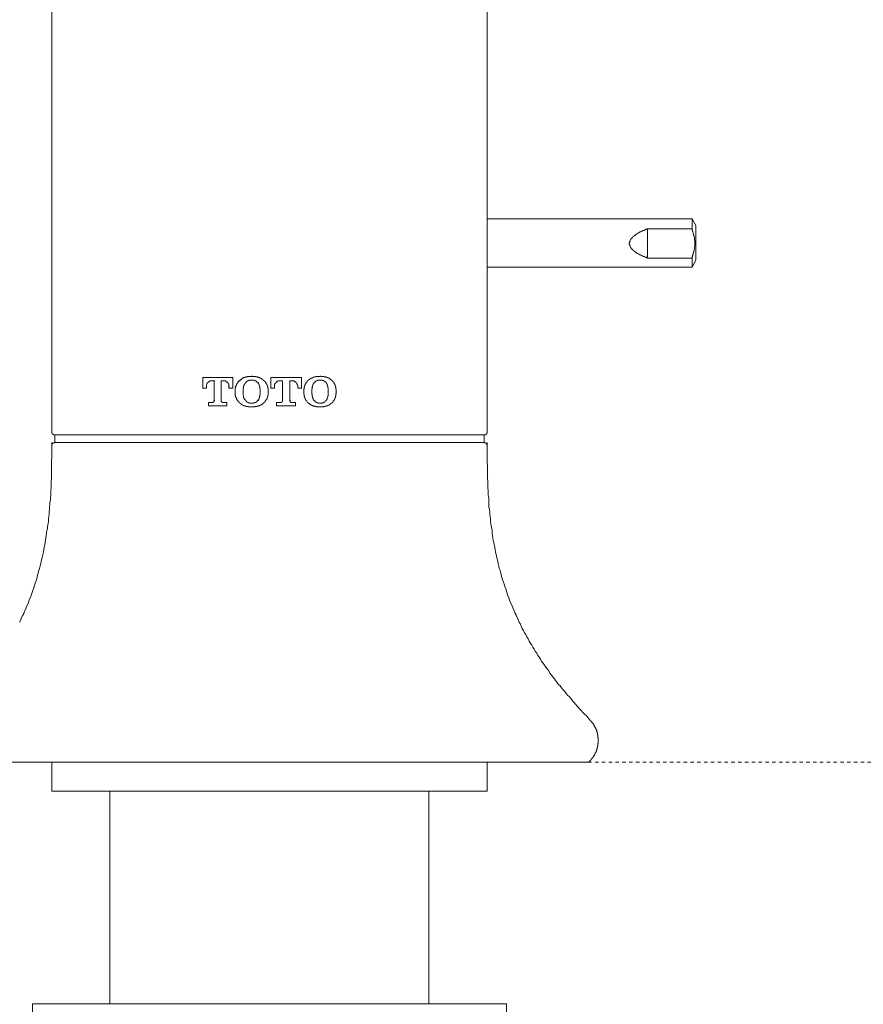
# Model space of a CAD drawing. Units: inches. Extents: x -188 to 561, y -134 to 401.
# Drawn here: x 134 to 221, y 72 to 174 of the extents above; entities that cross this region are included whole.
import ezdxf

# ---------------------------------------------------------------- set-up
doc = ezdxf.new("R2010")
doc.units = ezdxf.units.IN
doc.header["$MEASUREMENT"] = 0
doc.linetypes.add('AI-Linetype-4', pattern=[0.705556, 0.352778, -0.352778])
doc.layers.add('图层 1', color=7, linetype='Continuous')

msp = doc.modelspace()

# ---------------------------------------------------------------- linework, layer by layer
at = {"layer": '图层 1', "color": 7, "lineweight": 9}
for points in [[(137.27, 175.21), (137.27, 130.98)], [(182.35, 130.98), (182.35, 175.21)], [(203.57, 153.08), (182.35, 153.08)], [(203.96, 152.37), (203.57, 153.08)], [(203.57, 153.08), (203.57, 152.02)], [(203.96, 152.37), (203.96, 148.77)], [(198.95, 152.02), (198.91, 152.02), (198.87, 152.02), (198.87, 151.98), (198.84, 151.98), (198.8, 151.98), (198.76, 151.94), (198.72, 151.94), (198.68, 151.94), (198.68, 151.9), (198.64, 151.9), (198.6, 151.9), (198.6, 151.87), (198.56, 151.87), (198.52, 151.87), (198.48, 151.87), (198.48, 151.83), (198.44, 151.83), (198.41, 151.83), (198.41, 151.78), (198.36, 151.78), (198.33, 151.78), (198.33, 151.74), (198.29, 151.74), (198.25, 151.74), (198.25, 151.71), (198.21, 151.71), (198.17, 151.71), (198.17, 151.67), (198.13, 151.67), (198.09, 151.67), (198.09, 151.63), (198.05, 151.63), (198.01, 151.63), (198.01, 151.59), (197.97, 151.59), (197.93, 151.59), (197.93, 151.55), (197.9, 151.55), (197.9, 151.51), (197.86, 151.51), (197.82, 151.51), (197.82, 151.47), (197.78, 151.47), (197.74, 151.43), (197.7, 151.43), (197.7, 151.39), (197.66, 151.39), (197.66, 151.35), (197.62, 151.35), (197.58, 151.32), (197.54, 151.32), (197.54, 151.28), (197.5, 151.28), (197.5, 151.24), (197.47, 151.24), (197.47, 151.2), (197.42, 151.2), (197.42, 151.16), (197.39, 151.16), (197.39, 151.12), (197.35, 151.12), (197.35, 151.08), (197.31, 151.08), (197.31, 151.04), (197.27, 151.04), (197.27, 151), (197.23, 150.96), (197.23, 150.92), (197.19, 150.92), (197.19, 150.89), (197.19, 150.85), (197.15, 150.85), (197.15, 150.8), (197.15, 150.77), (197.11, 150.77), (197.11, 150.73), (197.11, 150.69), (197.11, 150.65), (197.11, 150.61), (197.07, 150.61), (197.07, 150.57), (197.07, 150.53), (197.07, 150.49), (197.07, 150.45), (197.07, 150.41), (197.11, 150.41), (197.11, 150.37), (197.11, 150.34), (197.11, 150.3), (197.11, 150.26), (197.15, 150.26), (197.15, 150.22), (197.15, 150.18), (197.19, 150.18), (197.19, 150.14), (197.19, 150.1), (197.23, 150.1), (197.23, 150.06), (197.27, 150.02), (197.27, 149.99), (197.31, 149.99), (197.31, 149.94), (197.35, 149.94), (197.35, 149.91), (197.39, 149.91), (197.39, 149.87), (197.42, 149.87), (197.42, 149.83), (197.47, 149.83), (197.47, 149.79), (197.5, 149.79), (197.5, 149.75), (197.54, 149.75), (197.54, 149.71), (197.58, 149.71), (197.62, 149.71), (197.62, 149.67), (197.66, 149.67), (197.66, 149.63), (197.7, 149.63), (197.7, 149.59), (197.74, 149.59), (197.78, 149.59), (197.78, 149.55), (197.82, 149.55), (197.86, 149.51), (197.9, 149.51), (197.9, 149.47), (197.93, 149.47), (197.97, 149.47), (197.97, 149.43), (198.01, 149.43), (198.05, 149.43), (198.05, 149.4), (198.09, 149.4), (198.13, 149.35), (198.17, 149.35), (198.17, 149.32), (198.21, 149.32), (198.25, 149.32), (198.29, 149.28), (198.33, 149.28), (198.36, 149.28), (198.36, 149.24), (198.41, 149.24), (198.44, 149.24), (198.44, 149.2), (198.48, 149.2), (198.52, 149.2), (198.52, 149.16), (198.56, 149.16), (198.6, 149.16), (198.64, 149.16), (198.64, 149.12), (198.68, 149.12), (198.72, 149.12), (198.72, 149.08), (198.76, 149.08), (198.8, 149.08), (198.84, 149.08), (198.84, 149.04), (198.87, 149.04), (198.91, 149.04), (198.95, 149.04), (198.95, 149)], [(198.95, 152.02), (203.57, 152.02)], [(198.95, 149), (198.95, 152.02)], [(203.57, 152.02), (203.57, 151.98), (203.57, 151.94), (203.61, 151.9), (203.61, 151.87), (203.61, 151.83), (203.61, 151.78), (203.65, 151.78), (203.65, 151.74), (203.65, 151.71), (203.65, 151.67), (203.69, 151.63), (203.69, 151.59), (203.69, 151.55), (203.69, 151.51), (203.73, 151.51), (203.73, 151.47), (203.73, 151.43), (203.73, 151.39), (203.73, 151.35), (203.77, 151.32), (203.77, 151.28), (203.77, 151.24), (203.77, 151.2), (203.77, 151.16), (203.81, 151.16), (203.81, 151.12), (203.81, 151.08), (203.81, 151.04), (203.81, 151), (203.81, 150.96), (203.81, 150.92), (203.81, 150.89), (203.85, 150.85), (203.85, 150.8), (203.85, 150.77), (203.85, 150.73), (203.85, 150.69), (203.85, 150.65), (203.85, 150.61), (203.85, 150.57), (203.85, 150.53), (203.85, 150.49), (203.85, 150.45), (203.85, 150.41), (203.85, 150.37), (203.85, 150.34), (203.85, 150.3), (203.85, 150.26), (203.85, 150.22), (203.81, 150.18), (203.81, 150.14), (203.81, 150.1), (203.81, 150.06), (203.81, 150.02), (203.81, 149.99), (203.81, 149.94), (203.81, 149.91), (203.77, 149.87), (203.77, 149.83), (203.77, 149.79), (203.77, 149.75), (203.77, 149.71), (203.73, 149.67), (203.73, 149.63), (203.73, 149.59), (203.73, 149.55), (203.69, 149.51), (203.69, 149.47), (203.69, 149.43), (203.69, 149.4), (203.65, 149.4), (203.65, 149.35), (203.65, 149.32), (203.65, 149.28), (203.61, 149.24), (203.61, 149.2), (203.61, 149.16), (203.57, 149.12), (203.57, 149)], [(203.57, 149), (198.95, 149)], [(203.57, 149), (203.57, 148.06)], [(182.43, 148.06), (203.57, 148.06)], [(203.57, 148.06), (203.96, 148.77)], [(137.27, 130.98), (137.27, 130.94), (137.27, 130.9), (137.27, 130.87), (137.31, 130.87), (137.31, 130.83), (137.31, 130.79), (137.35, 130.79), (137.35, 130.75), (137.39, 130.75), (137.39, 130.71), (137.43, 130.71), (137.47, 130.71), (137.47, 130.67), (137.51, 130.67), (137.55, 130.67), (137.59, 130.67)], [(182.03, 130.67), (137.59, 130.67)], [(137.59, 130.67), (137.59, 129.89)], [(182.03, 130.67), (182.08, 130.67), (182.11, 130.67), (182.15, 130.67), (182.15, 130.71), (182.19, 130.71), (182.23, 130.71), (182.23, 130.75), (182.27, 130.75), (182.27, 130.79), (182.31, 130.83), (182.31, 130.87), (182.31, 130.9), (182.35, 130.9), (182.35, 130.94), (182.35, 130.98)], [(182.03, 129.89), (182.03, 130.67)], [(137.27, 129.89), (137.27, 128.87), (137.27, 128.4), (137.24, 127.89), (137.24, 127.38), (137.24, 126.91), (137.24, 126.67), (137.24, 126.4), (137.24, 126.17), (137.2, 125.93), (137.2, 125.65), (137.2, 125.42), (137.2, 125.19), (137.16, 124.91), (137.16, 124.68), (137.16, 124.44), (137.12, 124.17), (137.12, 123.93), (137.08, 123.7), (137.08, 123.46), (137.04, 123.19), (137.04, 122.95), (137, 122.71), (137, 122.44), (136.96, 122.21), (136.92, 121.97), (136.92, 121.74), (136.88, 121.46), (136.84, 121.23), (136.81, 120.99), (136.77, 120.76), (136.72, 120.48), (136.69, 120.25), (136.65, 120.01), (136.61, 119.78), (136.57, 119.51), (136.53, 119.27), (136.49, 119.04), (136.45, 118.8), (136.41, 118.56), (136.33, 118.29), (136.29, 118.06), (136.22, 117.82), (136.18, 117.59), (136.14, 117.35), (136.06, 117.12), (135.98, 116.84), (135.94, 116.61), (135.86, 116.37), (135.79, 116.13), (135.75, 115.9), (135.67, 115.67), (135.59, 115.43), (135.51, 115.2), (135.43, 114.96), (135.36, 114.73), (135.28, 114.49), (135.2, 114.25), (135.12, 114.02), (135.04, 113.79), (134.92, 113.55), (134.85, 113.32), (134.77, 113.12), (134.65, 112.89), (134.57, 112.65), (134.45, 112.42), (134.38, 112.18), (134.26, 111.98), (134.14, 111.75), (134.06, 111.51), (133.94, 111.28)], [(137.59, 129.89), (137.55, 129.89), (137.51, 129.85), (137.47, 129.85), (137.43, 129.85), (137.43, 129.81), (137.39, 129.81), (137.35, 129.77), (137.31, 129.73), (137.31, 129.69), (137.27, 129.69), (137.27, 129.65), (137.27, 129.61), (137.27, 129.57)], [(182.03, 129.89), (137.59, 129.89)], [(182.35, 129.57), (182.35, 129.61), (182.35, 129.65), (182.31, 129.65), (182.31, 129.69), (182.31, 129.73), (182.27, 129.73), (182.27, 129.77), (182.23, 129.77), (182.23, 129.81), (182.19, 129.81), (182.19, 129.85), (182.15, 129.85), (182.11, 129.85), (182.08, 129.85), (182.08, 129.89), (182.03, 129.89)], [(193, 101.09), (192.69, 101.48), (192.33, 101.84), (192.02, 102.19), (191.67, 102.58), (191.51, 102.78), (191.36, 102.93), (191.2, 103.13), (191.04, 103.33), (190.89, 103.52), (190.69, 103.68), (190.53, 103.87), (190.38, 104.07), (190.22, 104.27), (190.06, 104.46), (189.91, 104.66), (189.75, 104.81), (189.59, 105.01), (189.44, 105.21), (189.32, 105.4), (189.16, 105.6), (189, 105.79), (188.85, 105.99), (188.73, 106.23), (188.57, 106.42), (188.42, 106.62), (188.3, 106.81), (188.14, 107.01), (187.99, 107.2), (187.87, 107.44), (187.75, 107.63), (187.59, 107.83), (187.48, 108.07), (187.32, 108.26), (187.2, 108.46), (187.09, 108.69), (186.97, 108.89), (186.81, 109.12), (186.7, 109.32), (186.58, 109.55), (186.46, 109.75), (186.34, 109.99), (186.22, 110.18), (186.11, 110.42), (185.99, 110.61), (185.87, 110.85), (185.8, 111.08), (185.68, 111.28), (185.56, 111.51), (185.44, 111.75), (185.36, 111.98), (185.25, 112.18), (185.17, 112.42), (185.05, 112.65), (184.97, 112.89), (184.85, 113.12), (184.78, 113.32), (184.66, 113.55), (184.58, 113.79), (184.5, 114.02), (184.43, 114.25), (184.34, 114.49), (184.27, 114.73), (184.19, 114.96), (184.11, 115.2), (184.03, 115.43), (183.95, 115.67), (183.87, 115.9), (183.8, 116.13), (183.76, 116.37), (183.68, 116.61), (183.6, 116.84), (183.56, 117.07), (183.48, 117.35), (183.44, 117.59), (183.37, 117.82), (183.33, 118.06), (183.29, 118.29), (183.21, 118.53), (183.17, 118.8), (183.13, 119.04), (183.09, 119.27), (183.05, 119.51), (182.97, 119.74), (182.94, 120.01), (182.9, 120.25), (182.86, 120.48), (182.86, 120.72), (182.82, 120.99), (182.78, 121.23), (182.74, 121.46), (182.7, 121.74), (182.7, 121.97), (182.66, 122.21), (182.62, 122.44), (182.62, 122.71), (182.58, 122.95), (182.54, 123.19), (182.54, 123.46), (182.54, 123.7), (182.51, 123.93), (182.51, 124.17), (182.47, 124.44), (182.47, 124.68), (182.47, 124.91), (182.42, 125.19), (182.42, 125.42), (182.42, 125.65), (182.42, 125.93), (182.39, 126.17), (182.39, 126.4), (182.39, 126.67), (182.39, 126.91), (182.39, 127.38), (182.35, 127.89), (182.35, 128.4), (182.35, 128.87), (182.35, 129.89)], [(192.84, 96.78), (192.88, 96.78), (192.88, 96.82), (192.92, 96.82), (192.92, 96.86), (192.96, 96.86), (193, 96.9), (193.04, 96.94), (193.04, 96.98), (193.08, 96.98), (193.08, 97.02), (193.12, 97.02), (193.12, 97.06), (193.16, 97.06), (193.16, 97.1), (193.2, 97.1), (193.2, 97.14), (193.23, 97.17), (193.28, 97.21), (193.28, 97.25), (193.31, 97.29), (193.31, 97.33), (193.35, 97.33), (193.35, 97.37), (193.39, 97.37), (193.39, 97.41), (193.43, 97.45), (193.43, 97.49), (193.47, 97.53), (193.47, 97.57), (193.51, 97.57), (193.51, 97.61), (193.51, 97.64), (193.55, 97.64), (193.55, 97.68), (193.55, 97.72), (193.59, 97.76), (193.59, 97.8), (193.62, 97.84), (193.62, 97.88), (193.62, 97.92), (193.66, 97.92), (193.66, 97.96), (193.66, 98), (193.71, 98.04), (193.71, 98.08), (193.71, 98.11), (193.74, 98.16), (193.74, 98.19), (193.74, 98.23), (193.74, 98.27), (193.78, 98.27), (193.78, 98.31), (193.78, 98.35), (193.78, 98.39), (193.78, 98.43), (193.82, 98.47), (193.82, 98.5), (193.82, 98.55), (193.82, 98.59), (193.82, 98.62), (193.82, 98.66), (193.82, 98.7), (193.86, 98.74), (193.86, 98.78), (193.86, 98.82), (193.86, 98.86), (193.86, 98.9), (193.86, 98.94), (193.86, 98.98), (193.86, 99.02), (193.86, 99.06), (193.86, 99.09), (193.86, 99.13), (193.86, 99.17), (193.86, 99.21), (193.86, 99.25), (193.86, 99.29), (193.82, 99.33), (193.82, 99.37), (193.82, 99.41), (193.82, 99.45), (193.82, 99.49), (193.82, 99.52), (193.82, 99.57), (193.78, 99.6), (193.78, 99.65), (193.78, 99.68), (193.78, 99.72), (193.78, 99.76), (193.74, 99.76), (193.74, 99.8), (193.74, 99.84), (193.74, 99.88), (193.71, 99.92), (193.71, 99.96), (193.71, 100), (193.66, 100.03), (193.66, 100.07), (193.66, 100.11), (193.62, 100.15), (193.62, 100.19), (193.59, 100.23), (193.59, 100.27), (193.59, 100.31), (193.55, 100.31), (193.55, 100.35), (193.55, 100.39), (193.51, 100.39), (193.51, 100.43), (193.47, 100.46), (193.47, 100.5), (193.43, 100.54), (193.43, 100.59), (193.39, 100.59), (193.39, 100.62), (193.35, 100.66), (193.35, 100.7), (193.31, 100.74), (193.31, 100.78), (193.28, 100.78), (193.28, 100.82), (193.23, 100.82), (193.23, 100.86), (193.2, 100.9), (193.16, 100.93), (193.12, 100.98), (193.12, 101.01), (193.08, 101.01), (193.08, 101.05), (193.04, 101.05), (193.04, 101.09), (193, 101.09)], [(126.74, 96.78), (159.79, 96.78)], [(137.27, 96.78), (137.27, 93.77)], [(137.27, 96.78), (137.27, 93.77)], [(159.79, 96.78), (192.84, 96.78)], [(182.35, 93.77), (182.35, 96.78)], [(182.35, 93.77), (182.35, 96.78)], [(182.35, 93.77), (137.27, 93.77)], [(182.35, 93.77), (137.27, 93.77)], [(143.27, 93.77), (143.27, 71.71)], [(176.32, 71.71), (176.32, 93.77)], [(184.34, 71.71), (135.28, 71.71)], [(135.28, 71.71), (135.28, 69.71)], [(184.34, 69.71), (184.34, 71.71)]]:
    msp.add_lwpolyline(points, dxfattribs=at)
at = {"layer": '图层 1', "color": 7, "lineweight": 5}
for points in [[(156.77, 136.35), (156.77, 136.39), (156.82, 136.39), (156.82, 136.43), (156.86, 136.43), (156.86, 136.46), (156.89, 136.46), (156.93, 136.46), (156.93, 136.51), (156.97, 136.51), (157.01, 136.55), (157.05, 136.55), (157.05, 136.59), (157.09, 136.59), (157.13, 136.59), (157.17, 136.62), (157.2, 136.62), (157.25, 136.62), (157.25, 136.66), (157.29, 136.66), (157.32, 136.66), (157.36, 136.66), (157.36, 136.7), (157.4, 136.7), (157.44, 136.7), (157.48, 136.7), (157.52, 136.7), (157.52, 136.74), (157.56, 136.74), (157.6, 136.74), (157.64, 136.74), (157.68, 136.74), (157.72, 136.74), (157.75, 136.74), (157.79, 136.74), (157.83, 136.74), (157.87, 136.74), (157.91, 136.74), (157.95, 136.78)], [(157.95, 136.78), (157.95, 136.74), (157.91, 136.74), (157.87, 136.74), (157.83, 136.74), (157.79, 136.74), (157.75, 136.74), (157.72, 136.74), (157.68, 136.74), (157.64, 136.74), (157.6, 136.74), (157.56, 136.74), (157.52, 136.7), (157.48, 136.7), (157.44, 136.7), (157.4, 136.7), (157.36, 136.7), (157.36, 136.66), (157.32, 136.66), (157.29, 136.66), (157.25, 136.66), (157.25, 136.62), (157.2, 136.62), (157.17, 136.62), (157.13, 136.59), (157.09, 136.59), (157.05, 136.59), (157.05, 136.55), (157.01, 136.55), (156.97, 136.51), (156.93, 136.51), (156.93, 136.46), (156.89, 136.46), (156.86, 136.46), (156.86, 136.43), (156.82, 136.43), (156.82, 136.39), (156.77, 136.39), (156.77, 136.35)], [(157.95, 136.78), (157.99, 136.78), (157.99, 136.74), (158.03, 136.74), (158.07, 136.74), (158.11, 136.74), (158.15, 136.74), (158.19, 136.74), (158.22, 136.74), (158.27, 136.74), (158.3, 136.74), (158.34, 136.74), (158.38, 136.74), (158.38, 136.7), (158.42, 136.7), (158.46, 136.7), (158.5, 136.7), (158.54, 136.7), (158.58, 136.66), (158.62, 136.66), (158.66, 136.66), (158.7, 136.62), (158.73, 136.62), (158.77, 136.62), (158.77, 136.59), (158.81, 136.59), (158.85, 136.59), (158.85, 136.55), (158.89, 136.55), (158.93, 136.55), (158.93, 136.51), (158.97, 136.51), (159.01, 136.51), (159.01, 136.46), (159.05, 136.46), (159.05, 136.43), (159.09, 136.43), (159.12, 136.43), (159.12, 136.39), (159.16, 136.39), (159.16, 136.35)], [(157.95, 136.78), (158.03, 136.78)], [(163.86, 136.35), (163.86, 136.39), (163.9, 136.39), (163.94, 136.43), (163.98, 136.43), (163.98, 136.46), (164.02, 136.46), (164.02, 136.51), (164.06, 136.51), (164.1, 136.51), (164.1, 136.55), (164.14, 136.55), (164.18, 136.55), (164.18, 136.59), (164.22, 136.59), (164.26, 136.59), (164.26, 136.62), (164.29, 136.62), (164.33, 136.62), (164.33, 136.66), (164.37, 136.66), (164.41, 136.66), (164.45, 136.66), (164.49, 136.7), (164.53, 136.7), (164.57, 136.7), (164.61, 136.7), (164.65, 136.74), (164.69, 136.74), (164.73, 136.74), (164.76, 136.74), (164.8, 136.74), (164.84, 136.74), (164.88, 136.74), (164.92, 136.74), (164.96, 136.74), (165, 136.74), (165.04, 136.74), (165.04, 136.78)], [(165.04, 136.78), (165.08, 136.78), (165.08, 136.74), (165.12, 136.74), (165.16, 136.74), (165.2, 136.74), (165.24, 136.74), (165.27, 136.74), (165.31, 136.74), (165.35, 136.74), (165.39, 136.74), (165.43, 136.74), (165.47, 136.74), (165.47, 136.7), (165.51, 136.7), (165.55, 136.7), (165.59, 136.7), (165.63, 136.7), (165.63, 136.66), (165.67, 136.66), (165.7, 136.66), (165.74, 136.66), (165.74, 136.62), (165.78, 136.62), (165.82, 136.62), (165.86, 136.62), (165.86, 136.59), (165.9, 136.59), (165.94, 136.59), (165.94, 136.55), (165.98, 136.55), (166.02, 136.51), (166.06, 136.51), (166.06, 136.46), (166.1, 136.46), (166.13, 136.43), (166.18, 136.43), (166.18, 136.39), (166.21, 136.39), (166.21, 136.35)], [(166.21, 136.35), (166.21, 136.39), (166.18, 136.39), (166.18, 136.43), (166.13, 136.43), (166.1, 136.46), (166.06, 136.46), (166.06, 136.51), (166.02, 136.51), (165.98, 136.55), (165.94, 136.55), (165.94, 136.59), (165.9, 136.59), (165.86, 136.59), (165.86, 136.62), (165.82, 136.62), (165.78, 136.62), (165.74, 136.62), (165.74, 136.66), (165.7, 136.66), (165.67, 136.66), (165.63, 136.66), (165.63, 136.7), (165.59, 136.7), (165.55, 136.7), (165.51, 136.7), (165.47, 136.7), (165.47, 136.74), (165.43, 136.74), (165.39, 136.74), (165.35, 136.74), (165.31, 136.74), (165.27, 136.74), (165.24, 136.74), (165.2, 136.74), (165.16, 136.74), (165.12, 136.74), (165.08, 136.74), (165.04, 136.78)], [(165.04, 136.78), (165.12, 136.78)], [(156, 136.62), (152.9, 136.62)], [(152.9, 136.62), (152.9, 135.53)], [(152.9, 136.62), (152.9, 135.53)], [(153.76, 136.27), (153.72, 136.27), (153.68, 136.27), (153.64, 136.27), (153.64, 136.23), (153.6, 136.23), (153.56, 136.23), (153.56, 136.19), (153.52, 136.19), (153.49, 136.19), (153.49, 136.16), (153.45, 136.16), (153.45, 136.12), (153.41, 136.12), (153.41, 136.07), (153.37, 136.07), (153.37, 136.04), (153.37, 136), (153.33, 136), (153.33, 135.96), (153.33, 135.92), (153.29, 135.88), (153.29, 135.84), (153.29, 135.8), (153.29, 135.76), (153.29, 135.72), (153.29, 135.69), (153.29, 135.65)], [(154.07, 136.27), (153.76, 136.27)], [(154.07, 136.27), (154.07, 134.24)], [(154.07, 136.27), (154.07, 134.24)], [(154.07, 136.27), (154.15, 136.27)], [(154.82, 134.24), (154.82, 136.27)], [(155.13, 136.27), (154.82, 136.27)], [(155.6, 135.65), (155.6, 135.69), (155.6, 135.72), (155.6, 135.76), (155.6, 135.8), (155.6, 135.84), (155.6, 135.88), (155.6, 135.92), (155.56, 135.92), (155.56, 135.96), (155.56, 136), (155.52, 136), (155.52, 136.04), (155.52, 136.07), (155.48, 136.07), (155.48, 136.12), (155.44, 136.12), (155.44, 136.16), (155.41, 136.16), (155.41, 136.19), (155.37, 136.19), (155.33, 136.19), (155.33, 136.23), (155.29, 136.23), (155.25, 136.23), (155.25, 136.27), (155.21, 136.27), (155.17, 136.27), (155.13, 136.27)], [(155.13, 136.27), (155.17, 136.27), (155.21, 136.27), (155.25, 136.27), (155.25, 136.23), (155.29, 136.23), (155.33, 136.23), (155.33, 136.19), (155.37, 136.19), (155.41, 136.19), (155.41, 136.16), (155.44, 136.16), (155.44, 136.12), (155.48, 136.12), (155.48, 136.07), (155.52, 136.07), (155.52, 136.04), (155.52, 136), (155.56, 136), (155.56, 135.96), (155.56, 135.92), (155.6, 135.92), (155.6, 135.88), (155.6, 135.84), (155.6, 135.8), (155.6, 135.76), (155.6, 135.72), (155.6, 135.69), (155.64, 135.69), (155.64, 135.65)], [(155.13, 136.27), (155.21, 136.27)], [(156, 135.53), (156, 136.62)], [(156.27, 135.25), (156.27, 135.29), (156.27, 135.33), (156.27, 135.37), (156.27, 135.41), (156.27, 135.45), (156.27, 135.49), (156.27, 135.53), (156.27, 135.57), (156.3, 135.57), (156.3, 135.61), (156.3, 135.65), (156.3, 135.69), (156.3, 135.72), (156.35, 135.72), (156.35, 135.76), (156.35, 135.8), (156.39, 135.84), (156.39, 135.88), (156.39, 135.92), (156.42, 135.92), (156.42, 135.96), (156.42, 136), (156.46, 136), (156.46, 136.04), (156.5, 136.04), (156.5, 136.07), (156.5, 136.12), (156.54, 136.12), (156.54, 136.16), (156.58, 136.16), (156.58, 136.19), (156.62, 136.19), (156.62, 136.23), (156.66, 136.27), (156.7, 136.31), (156.74, 136.31), (156.74, 136.35), (156.77, 136.35)], [(156.77, 136.35), (156.74, 136.35), (156.74, 136.31), (156.7, 136.31), (156.66, 136.27), (156.62, 136.23), (156.62, 136.19), (156.58, 136.19), (156.58, 136.16), (156.54, 136.16), (156.54, 136.12), (156.5, 136.12), (156.5, 136.07), (156.5, 136.04), (156.46, 136.04), (156.46, 136), (156.42, 135.96), (156.42, 135.92), (156.39, 135.92), (156.39, 135.88), (156.39, 135.84), (156.39, 135.8), (156.35, 135.8), (156.35, 135.76), (156.35, 135.72), (156.3, 135.72), (156.3, 135.69), (156.3, 135.65), (156.3, 135.61), (156.3, 135.57), (156.27, 135.57), (156.27, 135.53), (156.27, 135.49), (156.27, 135.45), (156.27, 135.41), (156.27, 135.37), (156.27, 135.33), (156.27, 135.29), (156.27, 135.25)], [(156.77, 136.35), (156.86, 136.35)], [(157.09, 135.21), (157.09, 135.25), (157.09, 135.29), (157.09, 135.33), (157.09, 135.37), (157.09, 135.41), (157.09, 135.45), (157.09, 135.49), (157.09, 135.53), (157.09, 135.57), (157.13, 135.57), (157.13, 135.61), (157.13, 135.65), (157.13, 135.69), (157.13, 135.72), (157.17, 135.72), (157.17, 135.76), (157.17, 135.8), (157.17, 135.84), (157.2, 135.84), (157.2, 135.88), (157.2, 135.92), (157.25, 135.92), (157.25, 135.96), (157.25, 136), (157.29, 136), (157.29, 136.04), (157.32, 136.04), (157.32, 136.07)], [(157.32, 136.07), (157.36, 136.12), (157.4, 136.16), (157.44, 136.19), (157.48, 136.19), (157.48, 136.23), (157.52, 136.23), (157.52, 136.27), (157.56, 136.27), (157.6, 136.27), (157.6, 136.31), (157.64, 136.31), (157.68, 136.31), (157.72, 136.31), (157.72, 136.35), (157.75, 136.35), (157.79, 136.35), (157.83, 136.35), (157.87, 136.35), (157.91, 136.35), (157.95, 136.35)], [(158.62, 136.07), (158.58, 136.07), (158.58, 136.12), (158.54, 136.12), (158.54, 136.16), (158.5, 136.16), (158.5, 136.19), (158.46, 136.19), (158.46, 136.23), (158.42, 136.23), (158.38, 136.23), (158.38, 136.27), (158.34, 136.27), (158.3, 136.27), (158.3, 136.31), (158.27, 136.31), (158.22, 136.31), (158.22, 136.35), (158.19, 136.35), (158.15, 136.35), (158.11, 136.35), (158.07, 136.35), (158.03, 136.35), (157.99, 136.35), (157.95, 136.35)], [(157.95, 136.35), (157.99, 136.35), (158.03, 136.35), (158.07, 136.35), (158.11, 136.35), (158.15, 136.35), (158.19, 136.35), (158.22, 136.35), (158.22, 136.31), (158.27, 136.31), (158.3, 136.31), (158.3, 136.27), (158.34, 136.27), (158.38, 136.27), (158.38, 136.23), (158.42, 136.23), (158.46, 136.23), (158.46, 136.19), (158.5, 136.19), (158.5, 136.16), (158.54, 136.16), (158.54, 136.12), (158.58, 136.12), (158.58, 136.07), (158.62, 136.07)], [(157.95, 136.35), (158.03, 136.35)], [(158.85, 135.21), (158.85, 135.25), (158.85, 135.29), (158.85, 135.33), (158.85, 135.37), (158.85, 135.41), (158.85, 135.45), (158.81, 135.45), (158.81, 135.49), (158.81, 135.53), (158.81, 135.57), (158.81, 135.61), (158.81, 135.65), (158.81, 135.69), (158.77, 135.69), (158.77, 135.72), (158.77, 135.76), (158.77, 135.8), (158.73, 135.8), (158.73, 135.84), (158.73, 135.88), (158.7, 135.88), (158.7, 135.92), (158.7, 135.96), (158.66, 135.96), (158.66, 136), (158.66, 136.04), (158.62, 136.04), (158.62, 136.07)], [(158.62, 136.07), (158.62, 136.04), (158.66, 136.04), (158.66, 136), (158.66, 135.96), (158.7, 135.96), (158.7, 135.92), (158.7, 135.88), (158.73, 135.88), (158.73, 135.84), (158.73, 135.8), (158.77, 135.8), (158.77, 135.76), (158.77, 135.72), (158.77, 135.69), (158.81, 135.69), (158.81, 135.65), (158.81, 135.61), (158.81, 135.57), (158.81, 135.53), (158.81, 135.49), (158.81, 135.45), (158.85, 135.45), (158.85, 135.41), (158.85, 135.37), (158.85, 135.33), (158.85, 135.29), (158.85, 135.25), (158.85, 135.21)], [(158.62, 136.07), (158.7, 136.07)], [(159.16, 136.35), (159.2, 136.35), (159.2, 136.31), (159.24, 136.31), (159.24, 136.27), (159.28, 136.27), (159.28, 136.23), (159.32, 136.23), (159.32, 136.19), (159.36, 136.19), (159.36, 136.16), (159.4, 136.16), (159.4, 136.12), (159.44, 136.07), (159.44, 136.04), (159.48, 136.04), (159.48, 136), (159.48, 135.96), (159.52, 135.96), (159.52, 135.92), (159.52, 135.88), (159.56, 135.88), (159.56, 135.84), (159.56, 135.8), (159.59, 135.8), (159.59, 135.76), (159.59, 135.72), (159.59, 135.69), (159.64, 135.69), (159.64, 135.65), (159.64, 135.61), (159.64, 135.57), (159.64, 135.53), (159.67, 135.53), (159.67, 135.49), (159.67, 135.45), (159.67, 135.41), (159.67, 135.37), (159.67, 135.33), (159.67, 135.29), (159.67, 135.25)], [(163.12, 136.62), (159.95, 136.62)], [(159.95, 136.62), (159.95, 135.53)], [(160.81, 136.27), (160.77, 136.27), (160.73, 136.27), (160.69, 136.23), (160.65, 136.23), (160.61, 136.23), (160.61, 136.19), (160.58, 136.19), (160.53, 136.19), (160.53, 136.16), (160.5, 136.16), (160.5, 136.12), (160.46, 136.12), (160.46, 136.07), (160.42, 136.07), (160.42, 136.04), (160.42, 136), (160.38, 136), (160.38, 135.96), (160.38, 135.92), (160.34, 135.92), (160.34, 135.88), (160.34, 135.84), (160.34, 135.8), (160.34, 135.76), (160.34, 135.72), (160.34, 135.69), (160.34, 135.65)], [(160.34, 135.65), (160.34, 135.69), (160.34, 135.72), (160.34, 135.76), (160.34, 135.8), (160.34, 135.84), (160.34, 135.88), (160.34, 135.92), (160.38, 135.92), (160.38, 135.96), (160.38, 136), (160.42, 136), (160.42, 136.04), (160.42, 136.07), (160.46, 136.07), (160.46, 136.12), (160.5, 136.12), (160.5, 136.16), (160.53, 136.16), (160.53, 136.19), (160.58, 136.19), (160.61, 136.19), (160.61, 136.23), (160.65, 136.23), (160.69, 136.23), (160.73, 136.27), (160.77, 136.27), (160.81, 136.27)], [(161.16, 136.27), (160.81, 136.27)], [(160.81, 136.27), (160.89, 136.27)], [(161.16, 136.27), (161.16, 134.24)], [(161.91, 134.24), (161.91, 136.27)], [(162.22, 136.27), (161.91, 136.27)], [(161.91, 134.24), (161.91, 136.27)], [(161.91, 136.27), (161.98, 136.27)], [(162.73, 135.65), (162.73, 135.69), (162.73, 135.72), (162.73, 135.76), (162.73, 135.8), (162.73, 135.84), (162.69, 135.84), (162.69, 135.88), (162.69, 135.92), (162.69, 135.96), (162.65, 135.96), (162.65, 136), (162.65, 136.04), (162.61, 136.04), (162.61, 136.07), (162.57, 136.07), (162.57, 136.12), (162.53, 136.12), (162.53, 136.16), (162.49, 136.16), (162.49, 136.19), (162.45, 136.19), (162.45, 136.23), (162.41, 136.23), (162.38, 136.23), (162.34, 136.23), (162.34, 136.27), (162.3, 136.27), (162.26, 136.27), (162.22, 136.27)], [(163.12, 135.53), (163.12, 136.62)], [(163.12, 135.53), (163.12, 136.62)], [(163.35, 135.25), (163.35, 135.29), (163.35, 135.33), (163.35, 135.37), (163.35, 135.41), (163.39, 135.45), (163.39, 135.49), (163.39, 135.53), (163.39, 135.57), (163.39, 135.61), (163.39, 135.65), (163.43, 135.65), (163.43, 135.69), (163.43, 135.72), (163.43, 135.76), (163.47, 135.76), (163.47, 135.8), (163.47, 135.84), (163.51, 135.88), (163.51, 135.92), (163.55, 135.96), (163.55, 136), (163.59, 136), (163.59, 136.04), (163.59, 136.07), (163.63, 136.07), (163.63, 136.12), (163.67, 136.12), (163.67, 136.16), (163.67, 136.19), (163.71, 136.19), (163.71, 136.23), (163.75, 136.23), (163.75, 136.27), (163.79, 136.27), (163.79, 136.31), (163.82, 136.31), (163.82, 136.35), (163.86, 136.35)], [(164.41, 136.07), (164.41, 136.04), (164.37, 136.04), (164.37, 136), (164.37, 135.96), (164.33, 135.96), (164.33, 135.92), (164.33, 135.88), (164.29, 135.88), (164.29, 135.84), (164.29, 135.8), (164.26, 135.8), (164.26, 135.76), (164.26, 135.72), (164.26, 135.69), (164.22, 135.65), (164.22, 135.61), (164.22, 135.57), (164.22, 135.53), (164.22, 135.49), (164.22, 135.45), (164.18, 135.41), (164.18, 135.37), (164.18, 135.33), (164.18, 135.29), (164.18, 135.25), (164.18, 135.21)], [(164.18, 135.21), (164.18, 135.25), (164.18, 135.29), (164.18, 135.33), (164.18, 135.37), (164.18, 135.41), (164.22, 135.41), (164.22, 135.45), (164.22, 135.49), (164.22, 135.53), (164.22, 135.57), (164.22, 135.61), (164.22, 135.65), (164.26, 135.65), (164.26, 135.69), (164.26, 135.72), (164.26, 135.76), (164.26, 135.8), (164.29, 135.8), (164.29, 135.84), (164.29, 135.88), (164.33, 135.88), (164.33, 135.92), (164.33, 135.96), (164.37, 135.96), (164.37, 136), (164.41, 136.04), (164.41, 136.07)], [(165.04, 136.35), (165, 136.35), (164.96, 136.35), (164.92, 136.35), (164.88, 136.35), (164.84, 136.35), (164.8, 136.35), (164.8, 136.31), (164.76, 136.31), (164.73, 136.31), (164.69, 136.27), (164.65, 136.27), (164.65, 136.23), (164.61, 136.23), (164.57, 136.23), (164.57, 136.19), (164.53, 136.19), (164.53, 136.16), (164.49, 136.16), (164.49, 136.12), (164.45, 136.12), (164.45, 136.07), (164.41, 136.07)], [(164.41, 136.07), (164.45, 136.07), (164.45, 136.12), (164.49, 136.12), (164.49, 136.16), (164.53, 136.16), (164.53, 136.19), (164.57, 136.19), (164.57, 136.23), (164.61, 136.23), (164.65, 136.23), (164.65, 136.27), (164.69, 136.27), (164.73, 136.31), (164.76, 136.31), (164.8, 136.31), (164.8, 136.35), (164.84, 136.35), (164.88, 136.35), (164.92, 136.35), (164.96, 136.35), (165, 136.35), (165.04, 136.35)], [(165.04, 136.35), (165.08, 136.35), (165.12, 136.35), (165.16, 136.35), (165.2, 136.35), (165.24, 136.35), (165.27, 136.35), (165.31, 136.35), (165.31, 136.31), (165.35, 136.31), (165.39, 136.31), (165.39, 136.27), (165.43, 136.27), (165.47, 136.27), (165.47, 136.23), (165.51, 136.23), (165.55, 136.23), (165.55, 136.19), (165.59, 136.19), (165.59, 136.16), (165.63, 136.16), (165.63, 136.12), (165.67, 136.12), (165.67, 136.07)], [(165.04, 136.35), (165.12, 136.35)], [(165.67, 136.07), (165.7, 136.07), (165.7, 136.04), (165.7, 136), (165.74, 136), (165.74, 135.96), (165.74, 135.92), (165.78, 135.92), (165.78, 135.88), (165.78, 135.84), (165.82, 135.84), (165.82, 135.8), (165.82, 135.76), (165.82, 135.72), (165.86, 135.72), (165.86, 135.69), (165.86, 135.65), (165.86, 135.61), (165.86, 135.57), (165.9, 135.57), (165.9, 135.53), (165.9, 135.49), (165.9, 135.45), (165.9, 135.41), (165.9, 135.37), (165.9, 135.33), (165.9, 135.29), (165.9, 135.25), (165.9, 135.21)], [(166.21, 136.35), (166.25, 136.35), (166.25, 136.31), (166.29, 136.31), (166.29, 136.27), (166.33, 136.27), (166.33, 136.23), (166.37, 136.23), (166.37, 136.19), (166.41, 136.19), (166.41, 136.16), (166.45, 136.12), (166.45, 136.07), (166.49, 136.07), (166.49, 136.04), (166.49, 136), (166.53, 136), (166.53, 135.96), (166.57, 135.92), (166.57, 135.88), (166.61, 135.84), (166.61, 135.8), (166.61, 135.76), (166.64, 135.76), (166.64, 135.72), (166.64, 135.69), (166.64, 135.65), (166.68, 135.61), (166.68, 135.57), (166.68, 135.53), (166.68, 135.49), (166.68, 135.45), (166.68, 135.41), (166.72, 135.41), (166.72, 135.37), (166.72, 135.33), (166.72, 135.29), (166.72, 135.25)], [(166.72, 135.25), (166.72, 135.29), (166.72, 135.33), (166.72, 135.37), (166.68, 135.37), (166.68, 135.41), (166.68, 135.45), (166.68, 135.49), (166.68, 135.53), (166.68, 135.57), (166.68, 135.61), (166.64, 135.61), (166.64, 135.65), (166.64, 135.69), (166.64, 135.72), (166.64, 135.76), (166.61, 135.76), (166.61, 135.8), (166.61, 135.84), (166.57, 135.84), (166.57, 135.88), (166.57, 135.92), (166.53, 135.92), (166.53, 135.96), (166.53, 136), (166.49, 136), (166.49, 136.04), (166.49, 136.07), (166.45, 136.07), (166.45, 136.12), (166.41, 136.16), (166.41, 136.19), (166.37, 136.19), (166.37, 136.23), (166.33, 136.23), (166.33, 136.27), (166.29, 136.27), (166.29, 136.31), (166.25, 136.31), (166.25, 136.35), (166.21, 136.35)], [(153.29, 135.53), (152.9, 135.53)], [(153.29, 135.53), (153.29, 135.65)], [(155.6, 135.65), (155.6, 135.53)], [(156, 135.53), (155.6, 135.53)], [(155.64, 135.65), (155.64, 135.53)], [(156.27, 135.25), (156.27, 135.18)], [(156.27, 135.25), (156.27, 135.18)], [(156.27, 135.18), (156.27, 135.06)], [(156.27, 135.18), (156.27, 135.06)], [(156.77, 133.96), (156.74, 133.96), (156.74, 134), (156.7, 134), (156.7, 134.04), (156.66, 134.04), (156.66, 134.08), (156.62, 134.08), (156.62, 134.12), (156.58, 134.12), (156.58, 134.16), (156.54, 134.16), (156.54, 134.2), (156.5, 134.24), (156.5, 134.27), (156.46, 134.27), (156.46, 134.31), (156.42, 134.35), (156.42, 134.39), (156.39, 134.43), (156.39, 134.47), (156.39, 134.51), (156.35, 134.51), (156.35, 134.55), (156.35, 134.59), (156.3, 134.59), (156.3, 134.63), (156.3, 134.67), (156.3, 134.7), (156.3, 134.74), (156.27, 134.74), (156.27, 134.78), (156.27, 134.82), (156.27, 134.86), (156.27, 134.9), (156.27, 134.94), (156.27, 134.98), (156.27, 135.02), (156.27, 135.06)], [(156.27, 135.06), (156.27, 135.02), (156.27, 134.98), (156.27, 134.94), (156.27, 134.9), (156.27, 134.86), (156.27, 134.82), (156.27, 134.78), (156.27, 134.74), (156.3, 134.74), (156.3, 134.7), (156.3, 134.67), (156.3, 134.63), (156.35, 134.59), (156.35, 134.55), (156.35, 134.51), (156.39, 134.51), (156.39, 134.47), (156.39, 134.43), (156.42, 134.39), (156.42, 134.35), (156.46, 134.35), (156.46, 134.31), (156.46, 134.27), (156.5, 134.27), (156.5, 134.24), (156.54, 134.2), (156.54, 134.16), (156.58, 134.16), (156.58, 134.12), (156.62, 134.12), (156.62, 134.08), (156.66, 134.08), (156.66, 134.04), (156.7, 134.04), (156.7, 134), (156.74, 134), (156.74, 133.96), (156.77, 133.96)], [(157.09, 135.21), (157.09, 135.14)], [(157.32, 134.24), (157.32, 134.27), (157.29, 134.27), (157.29, 134.31), (157.25, 134.35), (157.25, 134.39), (157.2, 134.39), (157.2, 134.43), (157.2, 134.47), (157.17, 134.47), (157.17, 134.51), (157.17, 134.55), (157.17, 134.59), (157.13, 134.59), (157.13, 134.63), (157.13, 134.67), (157.13, 134.7), (157.13, 134.74), (157.09, 134.78), (157.09, 134.82), (157.09, 134.86), (157.09, 134.9), (157.09, 134.94), (157.09, 134.98), (157.09, 135.02), (157.09, 135.06), (157.09, 135.1), (157.09, 135.14)], [(158.62, 134.24), (158.62, 134.27), (158.66, 134.31), (158.66, 134.35), (158.7, 134.35), (158.7, 134.39), (158.7, 134.43), (158.73, 134.43), (158.73, 134.47), (158.73, 134.51), (158.77, 134.51), (158.77, 134.55), (158.77, 134.59), (158.77, 134.63), (158.81, 134.67), (158.81, 134.7), (158.81, 134.74), (158.81, 134.78), (158.81, 134.82), (158.81, 134.86), (158.85, 134.86), (158.85, 134.9), (158.85, 134.94), (158.85, 134.98), (158.85, 135.02), (158.85, 135.06), (158.85, 135.1), (158.85, 135.14)], [(158.85, 135.14), (158.85, 135.1), (158.85, 135.06), (158.85, 135.02), (158.85, 134.98), (158.85, 134.94), (158.85, 134.9), (158.85, 134.86), (158.81, 134.86), (158.81, 134.82), (158.81, 134.78), (158.81, 134.74), (158.81, 134.7), (158.81, 134.67), (158.77, 134.63), (158.77, 134.59), (158.77, 134.55), (158.77, 134.51), (158.73, 134.51), (158.73, 134.47), (158.73, 134.43), (158.7, 134.43), (158.7, 134.39), (158.7, 134.35), (158.66, 134.35), (158.66, 134.31), (158.62, 134.31), (158.62, 134.27), (158.62, 134.24)], [(158.85, 135.14), (158.85, 135.21)], [(158.85, 135.14), (158.85, 135.21)], [(159.67, 135.06), (159.67, 135.02), (159.67, 134.98), (159.67, 134.94), (159.67, 134.9), (159.67, 134.86), (159.67, 134.82), (159.67, 134.78), (159.64, 134.78), (159.64, 134.74), (159.64, 134.7), (159.64, 134.67), (159.64, 134.63), (159.59, 134.63), (159.59, 134.59), (159.59, 134.55), (159.59, 134.51), (159.56, 134.51), (159.56, 134.47), (159.56, 134.43), (159.52, 134.43), (159.52, 134.39), (159.52, 134.35), (159.48, 134.35), (159.48, 134.31), (159.44, 134.27), (159.44, 134.24), (159.4, 134.24), (159.4, 134.2), (159.36, 134.16), (159.36, 134.12), (159.32, 134.12), (159.32, 134.08), (159.28, 134.08), (159.28, 134.04), (159.24, 134.04), (159.24, 134), (159.2, 134), (159.2, 133.96), (159.16, 133.96)], [(159.67, 135.18), (159.67, 135.25)], [(159.67, 135.06), (159.67, 135.18)], [(160.34, 135.53), (159.95, 135.53)], [(160.34, 135.53), (160.34, 135.65)], [(160.34, 135.53), (160.34, 135.65)], [(162.73, 135.65), (162.73, 135.53)], [(163.12, 135.53), (162.73, 135.53)], [(163.35, 135.25), (163.35, 135.18)], [(163.35, 135.18), (163.35, 135.06)], [(163.86, 133.96), (163.82, 133.96), (163.82, 134), (163.79, 134), (163.79, 134.04), (163.75, 134.04), (163.75, 134.08), (163.71, 134.08), (163.71, 134.12), (163.67, 134.16), (163.67, 134.2), (163.63, 134.2), (163.63, 134.24), (163.59, 134.27), (163.59, 134.31), (163.55, 134.31), (163.55, 134.35), (163.55, 134.39), (163.51, 134.39), (163.51, 134.43), (163.51, 134.47), (163.47, 134.47), (163.47, 134.51), (163.47, 134.55), (163.43, 134.55), (163.43, 134.59), (163.43, 134.63), (163.43, 134.67), (163.39, 134.7), (163.39, 134.74), (163.39, 134.78), (163.39, 134.82), (163.39, 134.86), (163.39, 134.9), (163.35, 134.9), (163.35, 134.94), (163.35, 134.98), (163.35, 135.02), (163.35, 135.06)], [(164.18, 135.21), (164.18, 135.14)], [(164.18, 135.21), (164.18, 135.14)], [(164.18, 135.14), (164.18, 135.1), (164.18, 135.06), (164.18, 135.02), (164.18, 134.98), (164.18, 134.94), (164.18, 134.9), (164.22, 134.9), (164.22, 134.86), (164.22, 134.82), (164.22, 134.78), (164.22, 134.74), (164.22, 134.7), (164.22, 134.67), (164.26, 134.67), (164.26, 134.63), (164.26, 134.59), (164.26, 134.55), (164.26, 134.51), (164.29, 134.51), (164.29, 134.47), (164.29, 134.43), (164.33, 134.43), (164.33, 134.39), (164.33, 134.35), (164.37, 134.35), (164.37, 134.31), (164.41, 134.31), (164.41, 134.27), (164.41, 134.24)], [(164.41, 134.24), (164.41, 134.27), (164.37, 134.31), (164.37, 134.35), (164.33, 134.35), (164.33, 134.39), (164.33, 134.43), (164.29, 134.43), (164.29, 134.47), (164.29, 134.51), (164.26, 134.55), (164.26, 134.59), (164.26, 134.63), (164.26, 134.67), (164.22, 134.67), (164.22, 134.7), (164.22, 134.74), (164.22, 134.78), (164.22, 134.82), (164.22, 134.86), (164.22, 134.9), (164.18, 134.9), (164.18, 134.94), (164.18, 134.98), (164.18, 135.02), (164.18, 135.06), (164.18, 135.1), (164.18, 135.14)], [(165.9, 135.14), (165.9, 135.1), (165.9, 135.06), (165.9, 135.02), (165.9, 134.98), (165.9, 134.94), (165.9, 134.9), (165.9, 134.86), (165.9, 134.82), (165.9, 134.78), (165.9, 134.74), (165.86, 134.74), (165.86, 134.7), (165.86, 134.67), (165.86, 134.63), (165.86, 134.59), (165.82, 134.59), (165.82, 134.55), (165.82, 134.51), (165.82, 134.47), (165.78, 134.47), (165.78, 134.43), (165.78, 134.39), (165.74, 134.39), (165.74, 134.35), (165.74, 134.31), (165.7, 134.31), (165.7, 134.27), (165.67, 134.27), (165.67, 134.24)], [(165.9, 135.14), (165.9, 135.21)], [(166.72, 135.06), (166.72, 135.02), (166.72, 134.98), (166.72, 134.94), (166.72, 134.9), (166.68, 134.9), (166.68, 134.86), (166.68, 134.82), (166.68, 134.78), (166.68, 134.74), (166.68, 134.7), (166.64, 134.7), (166.64, 134.67), (166.64, 134.63), (166.64, 134.59), (166.64, 134.55), (166.61, 134.55), (166.61, 134.51), (166.61, 134.47), (166.57, 134.47), (166.57, 134.43), (166.57, 134.39), (166.53, 134.39), (166.53, 134.35), (166.53, 134.31), (166.49, 134.31), (166.49, 134.27), (166.49, 134.24), (166.45, 134.24), (166.45, 134.2), (166.41, 134.2), (166.41, 134.16), (166.41, 134.12), (166.37, 134.12), (166.37, 134.08), (166.33, 134.08), (166.33, 134.04), (166.29, 134.04), (166.29, 134), (166.25, 134), (166.25, 133.96), (166.21, 133.96)], [(166.21, 133.96), (166.25, 133.96), (166.25, 134), (166.29, 134), (166.29, 134.04), (166.33, 134.04), (166.33, 134.08), (166.37, 134.08), (166.37, 134.12), (166.41, 134.16), (166.41, 134.2), (166.45, 134.2), (166.45, 134.24), (166.49, 134.27), (166.49, 134.31), (166.53, 134.31), (166.53, 134.35), (166.53, 134.39), (166.57, 134.39), (166.57, 134.43), (166.57, 134.47), (166.61, 134.47), (166.61, 134.51), (166.61, 134.55), (166.64, 134.59), (166.64, 134.63), (166.64, 134.67), (166.64, 134.7), (166.68, 134.7), (166.68, 134.74), (166.68, 134.78), (166.68, 134.82), (166.68, 134.86), (166.68, 134.9), (166.68, 134.94), (166.72, 134.98), (166.72, 135.02), (166.72, 135.06)], [(166.72, 135.18), (166.72, 135.25)], [(166.72, 135.18), (166.72, 135.25)], [(166.72, 135.06), (166.72, 135.18)], [(166.72, 135.06), (166.72, 135.18)], [(153.88, 134.04), (153.49, 134.04)], [(153.49, 134.04), (153.49, 133.69)], [(153.49, 134.04), (153.49, 133.69)], [(155.41, 133.69), (153.49, 133.69)], [(153.88, 134.04), (153.92, 134.04), (153.96, 134.04), (153.96, 134.08), (154, 134.08), (154, 134.12), (154.03, 134.12), (154.03, 134.16), (154.07, 134.16), (154.07, 134.2), (154.07, 134.24)], [(154.07, 134.24), (154.07, 134.2), (154.07, 134.16), (154.03, 134.16), (154.03, 134.12), (154.03, 134.08), (154, 134.08), (153.96, 134.08), (153.96, 134.04), (153.92, 134.04), (153.88, 134.04)], [(153.88, 134.04), (153.96, 134.04)], [(154.07, 134.24), (154.15, 134.24)], [(154.82, 134.24), (154.82, 134.2), (154.82, 134.16), (154.82, 134.12), (154.86, 134.12), (154.86, 134.08), (154.9, 134.08), (154.94, 134.08), (154.94, 134.04), (154.97, 134.04)], [(155.41, 134.04), (154.97, 134.04)], [(155.41, 133.69), (155.41, 134.04)], [(157.95, 133.57), (157.91, 133.57), (157.87, 133.57), (157.83, 133.57), (157.79, 133.57), (157.75, 133.57), (157.72, 133.57), (157.68, 133.57), (157.64, 133.57), (157.6, 133.57), (157.6, 133.61), (157.56, 133.61), (157.52, 133.61), (157.48, 133.61), (157.44, 133.61), (157.4, 133.61), (157.4, 133.65), (157.36, 133.65), (157.32, 133.65), (157.29, 133.65), (157.29, 133.69), (157.25, 133.69), (157.2, 133.69), (157.17, 133.69), (157.17, 133.73), (157.13, 133.73), (157.09, 133.73), (157.09, 133.76), (157.05, 133.76), (157.01, 133.76), (157.01, 133.8), (156.97, 133.8), (156.93, 133.8), (156.93, 133.84), (156.89, 133.84), (156.86, 133.88), (156.82, 133.88), (156.82, 133.92), (156.77, 133.92), (156.77, 133.96)], [(156.77, 133.96), (156.77, 133.92), (156.82, 133.92), (156.82, 133.88), (156.86, 133.88), (156.89, 133.88), (156.89, 133.84), (156.93, 133.84), (156.93, 133.8), (156.97, 133.8), (157.01, 133.8), (157.01, 133.76), (157.05, 133.76), (157.09, 133.76), (157.09, 133.73), (157.13, 133.73), (157.17, 133.73), (157.17, 133.69), (157.2, 133.69), (157.25, 133.69), (157.29, 133.69), (157.29, 133.65), (157.32, 133.65), (157.36, 133.65), (157.4, 133.65), (157.4, 133.61), (157.44, 133.61), (157.48, 133.61), (157.52, 133.61), (157.56, 133.61), (157.6, 133.61), (157.6, 133.57), (157.64, 133.57), (157.68, 133.57), (157.72, 133.57), (157.75, 133.57), (157.79, 133.57), (157.83, 133.57), (157.87, 133.57), (157.91, 133.57), (157.95, 133.57)], [(157.95, 133.96), (157.91, 133.96), (157.87, 133.96), (157.83, 133.96), (157.79, 133.96), (157.75, 133.96), (157.75, 134), (157.72, 134), (157.68, 134), (157.64, 134), (157.64, 134.04), (157.6, 134.04), (157.56, 134.04), (157.56, 134.08), (157.52, 134.08), (157.48, 134.08), (157.48, 134.12), (157.44, 134.12), (157.44, 134.16), (157.4, 134.16), (157.4, 134.2), (157.36, 134.2), (157.36, 134.24), (157.32, 134.24)], [(157.95, 133.96), (157.99, 133.96), (158.03, 133.96), (158.07, 133.96), (158.11, 133.96), (158.15, 133.96), (158.19, 133.96), (158.19, 134), (158.22, 134), (158.27, 134), (158.3, 134), (158.3, 134.04), (158.34, 134.04), (158.38, 134.04), (158.38, 134.08), (158.42, 134.08), (158.46, 134.12), (158.5, 134.12), (158.5, 134.16), (158.54, 134.16), (158.54, 134.2), (158.58, 134.2), (158.58, 134.24), (158.62, 134.24)], [(158.62, 134.24), (158.58, 134.24), (158.58, 134.2), (158.54, 134.2), (158.54, 134.16), (158.5, 134.16), (158.5, 134.12), (158.46, 134.12), (158.42, 134.12), (158.42, 134.08), (158.38, 134.08), (158.38, 134.04), (158.34, 134.04), (158.3, 134.04), (158.3, 134), (158.27, 134), (158.22, 134), (158.19, 134), (158.19, 133.96), (158.15, 133.96), (158.11, 133.96), (158.07, 133.96), (158.03, 133.96), (157.99, 133.96), (157.95, 133.96)], [(159.16, 133.96), (159.16, 133.92), (159.12, 133.92), (159.09, 133.88), (159.05, 133.88), (159.05, 133.84), (159.01, 133.84), (158.97, 133.8), (158.93, 133.8), (158.93, 133.76), (158.89, 133.76), (158.85, 133.76), (158.85, 133.73), (158.81, 133.73), (158.77, 133.73), (158.73, 133.69), (158.7, 133.69), (158.66, 133.69), (158.66, 133.65), (158.62, 133.65), (158.58, 133.65), (158.54, 133.65), (158.5, 133.61), (158.46, 133.61), (158.42, 133.61), (158.38, 133.61), (158.34, 133.61), (158.3, 133.57), (158.27, 133.57), (158.22, 133.57), (158.19, 133.57), (158.15, 133.57), (158.11, 133.57), (158.07, 133.57), (158.03, 133.57), (157.99, 133.57), (157.95, 133.57)], [(157.95, 133.96), (158.03, 133.96)], [(158.62, 134.24), (158.7, 134.24)], [(160.97, 134.04), (160.53, 134.04)], [(160.53, 134.04), (160.53, 133.69)], [(162.49, 133.69), (160.53, 133.69)], [(160.97, 134.04), (161.01, 134.04), (161.01, 134.08), (161.05, 134.08), (161.08, 134.08), (161.08, 134.12), (161.12, 134.12), (161.12, 134.16), (161.16, 134.16), (161.16, 134.2), (161.16, 134.24)], [(161.91, 134.24), (161.91, 134.2), (161.91, 134.16), (161.94, 134.16), (161.94, 134.12), (161.94, 134.08), (161.98, 134.08), (162.02, 134.08), (162.02, 134.04), (162.06, 134.04), (162.1, 134.04)], [(162.1, 134.04), (162.06, 134.04), (162.02, 134.04), (162.02, 134.08), (161.98, 134.08), (161.94, 134.08), (161.94, 134.12), (161.94, 134.16), (161.91, 134.16), (161.91, 134.2), (161.91, 134.24)], [(161.91, 134.24), (161.98, 134.24)], [(162.49, 134.04), (162.1, 134.04)], [(162.1, 134.04), (162.18, 134.04)], [(162.49, 133.69), (162.49, 134.04)], [(162.49, 133.69), (162.49, 134.04)], [(165.04, 133.57), (165, 133.57), (164.96, 133.57), (164.92, 133.57), (164.88, 133.57), (164.84, 133.57), (164.8, 133.57), (164.76, 133.57), (164.73, 133.57), (164.69, 133.57), (164.69, 133.61), (164.65, 133.61), (164.61, 133.61), (164.57, 133.61), (164.53, 133.61), (164.49, 133.65), (164.45, 133.65), (164.41, 133.65), (164.37, 133.65), (164.37, 133.69), (164.33, 133.69), (164.29, 133.69), (164.26, 133.73), (164.22, 133.73), (164.18, 133.73), (164.18, 133.76), (164.14, 133.76), (164.1, 133.8), (164.06, 133.8), (164.06, 133.84), (164.02, 133.84), (163.98, 133.84), (163.98, 133.88), (163.94, 133.88), (163.94, 133.92), (163.9, 133.92), (163.86, 133.96)], [(164.41, 134.24), (164.45, 134.24), (164.45, 134.2), (164.49, 134.2), (164.49, 134.16), (164.53, 134.16), (164.53, 134.12), (164.57, 134.12), (164.61, 134.08), (164.65, 134.08), (164.65, 134.04), (164.69, 134.04), (164.73, 134.04), (164.73, 134), (164.76, 134), (164.8, 134), (164.84, 134), (164.84, 133.96), (164.88, 133.96), (164.92, 133.96), (164.96, 133.96), (165, 133.96), (165.04, 133.96)], [(165.04, 133.96), (165, 133.96), (164.96, 133.96), (164.92, 133.96), (164.88, 133.96), (164.84, 133.96), (164.84, 134), (164.8, 134), (164.76, 134), (164.73, 134), (164.73, 134.04), (164.69, 134.04), (164.65, 134.04), (164.65, 134.08), (164.61, 134.08), (164.57, 134.12), (164.53, 134.12), (164.53, 134.16), (164.49, 134.16), (164.49, 134.2), (164.45, 134.2), (164.45, 134.24), (164.41, 134.24)], [(164.41, 134.24), (164.49, 134.24)], [(165.67, 134.24), (165.63, 134.2), (165.59, 134.16), (165.55, 134.12), (165.51, 134.12), (165.51, 134.08), (165.47, 134.08), (165.47, 134.04), (165.43, 134.04), (165.39, 134.04), (165.39, 134), (165.35, 134), (165.31, 134), (165.27, 134), (165.27, 133.96), (165.24, 133.96), (165.2, 133.96), (165.16, 133.96), (165.12, 133.96), (165.08, 133.96), (165.04, 133.96)], [(166.21, 133.96), (166.21, 133.92), (166.18, 133.92), (166.13, 133.88), (166.1, 133.88), (166.1, 133.84), (166.06, 133.84), (166.06, 133.8), (166.02, 133.8), (165.98, 133.8), (165.98, 133.76), (165.94, 133.76), (165.9, 133.76), (165.9, 133.73), (165.86, 133.73), (165.82, 133.73), (165.82, 133.69), (165.78, 133.69), (165.74, 133.69), (165.7, 133.69), (165.7, 133.65), (165.67, 133.65), (165.63, 133.65), (165.59, 133.65), (165.59, 133.61), (165.55, 133.61), (165.51, 133.61), (165.47, 133.61), (165.43, 133.61), (165.39, 133.57), (165.35, 133.57), (165.31, 133.57), (165.27, 133.57), (165.24, 133.57), (165.2, 133.57), (165.16, 133.57), (165.12, 133.57), (165.08, 133.57), (165.04, 133.57)], [(165.04, 133.57), (165.08, 133.57), (165.12, 133.57), (165.16, 133.57), (165.2, 133.57), (165.24, 133.57), (165.27, 133.57), (165.31, 133.57), (165.35, 133.57), (165.39, 133.57), (165.43, 133.61), (165.47, 133.61), (165.51, 133.61), (165.55, 133.61), (165.59, 133.61), (165.59, 133.65), (165.63, 133.65), (165.67, 133.65), (165.7, 133.65), (165.7, 133.69), (165.74, 133.69), (165.78, 133.69), (165.82, 133.69), (165.82, 133.73), (165.86, 133.73), (165.9, 133.73), (165.9, 133.76), (165.94, 133.76), (165.98, 133.76), (165.98, 133.8), (166.02, 133.8), (166.06, 133.8), (166.06, 133.84), (166.1, 133.84), (166.1, 133.88), (166.13, 133.88), (166.18, 133.92), (166.21, 133.92), (166.21, 133.96)], [(165.04, 133.96), (165.12, 133.96)], [(166.21, 133.96), (166.29, 133.96)], [(157.95, 133.57), (158.03, 133.57)], [(165.04, 133.57), (165.12, 133.57)]]:
    msp.add_lwpolyline(points, dxfattribs=at)
at = {"layer": '图层 1', "color": 7, "linetype": 'AI-Linetype-4', "lineweight": 5}
msp.add_lwpolyline([(-119.04, 96.78), (492.14, 96.78)], dxfattribs=at)

doc.saveas('drawing.dxf')
